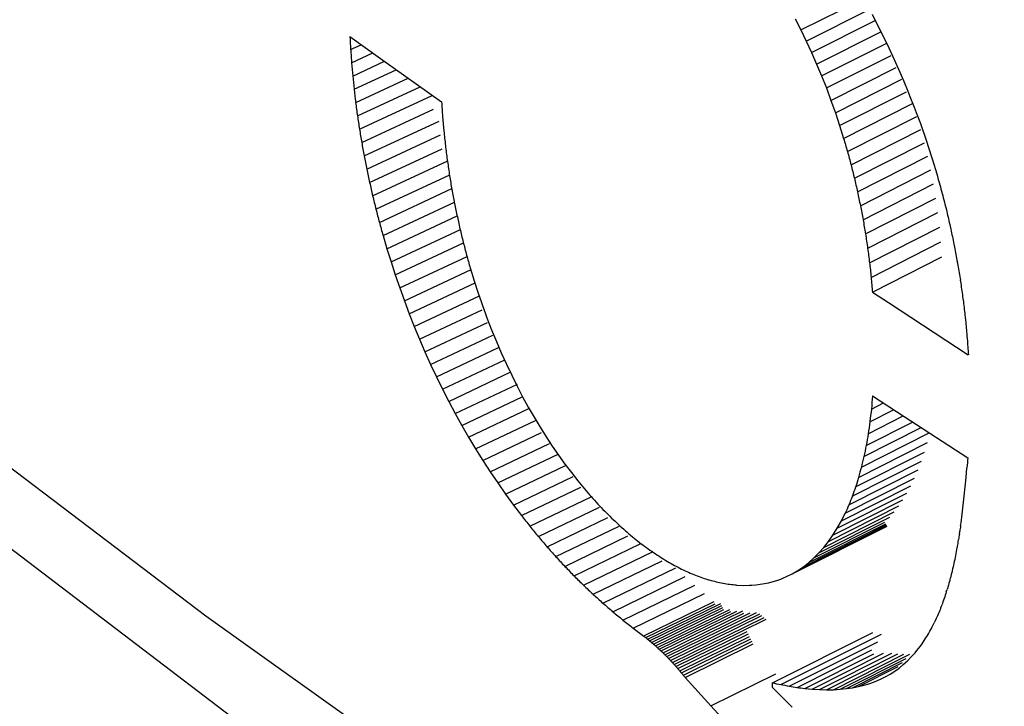
# Model space of a CAD drawing. Units: millimetres. Extents: x 121 to 191, y 1 to 202.
# Drawn here: x 136 to 137, y 56 to 57 of the extents above; entities that cross this region are included whole.
import ezdxf

# ---------------------------------------------------------------- set-up
doc = ezdxf.new("R2010")
doc.units = ezdxf.units.MM
doc.header["$LTSCALE"] = 16.335
doc.layers.get('0').update_dxf_attribs({"linetype": 'CONTINUOUS'})
doc.layers.add('ASSI', color=7, linetype='CONTINUOUS')

msp = doc.modelspace()

# ---------------------------------------------------------------- linework, layer by layer
at = {"color": 7, "linetype": 'CONTINUOUS'}
for p, q in [((137.1133, 56.9051), (137.1821, 56.9395)), ((137.1194, 56.8925), (137.1911, 56.9284)), ((137.1937, 56.9228), (137.2023, 56.906)), ((137.107, 56.9174), (137.1133, 56.9051)), ((137.1254, 56.8796), (137.1973, 56.9157)), ((137.1133, 56.9051), (137.1194, 56.8925)), ((137.1312, 56.8665), (137.2037, 56.903)), ((137.2023, 56.906), (137.2107, 56.889)), ((136.6049, 56.8976), (136.6392, 56.873)), ((137.1194, 56.8925), (137.1254, 56.8796)), ((137.1368, 56.8532), (137.2097, 56.8898)), ((136.6057, 56.8828), (136.6177, 56.8884)), ((136.6068, 56.868), (136.6307, 56.8791)), ((137.1254, 56.8796), (137.1312, 56.8665)), ((137.2107, 56.889), (137.2188, 56.8717)), ((136.6066, 56.8704), (136.6068, 56.868)), ((136.6081, 56.8531), (136.6439, 56.8697)), ((136.6392, 56.873), (136.7082, 56.8239)), ((137.1422, 56.8396), (137.2154, 56.8764)), ((137.2188, 56.8717), (137.2266, 56.8541)), ((136.6096, 56.8381), (136.6572, 56.8602)), ((137.1312, 56.8665), (137.1368, 56.8532)), ((137.1474, 56.8257), (137.2208, 56.8627)), ((136.6114, 56.8231), (136.6706, 56.8506)), ((137.1368, 56.8532), (137.1422, 56.8396)), ((137.1524, 56.8117), (137.2274, 56.8495)), ((137.2266, 56.8541), (137.2291, 56.8481)), ((137.2291, 56.8481), (137.2341, 56.8362)), ((136.6134, 56.8082), (136.6841, 56.841)), ((137.1422, 56.8396), (137.1474, 56.8257)), ((137.1571, 56.7974), (137.2325, 56.8354)), ((137.2341, 56.8362), (137.2365, 56.8301)), ((136.6157, 56.7931), (136.6978, 56.8313)), ((137.1474, 56.8257), (137.1524, 56.8117)), ((137.2365, 56.8301), (137.2413, 56.818)), ((136.6182, 56.7781), (136.6993, 56.8158)), ((137.1524, 56.8117), (137.1571, 56.7974)), ((137.1617, 56.7828), (137.2393, 56.822)), ((137.2413, 56.818), (137.2436, 56.8119)), ((137.2436, 56.8119), (137.2482, 56.7996)), ((136.6209, 56.7631), (136.7055, 56.8024)), ((136.7094, 56.8074), (136.7108, 56.791)), ((137.166, 56.7681), (137.2442, 56.8076)), ((137.1571, 56.7974), (137.1617, 56.7828)), ((137.17, 56.7531), (137.2487, 56.7929)), ((137.2482, 56.7996), (137.2547, 56.7809)), ((136.6239, 56.7481), (136.707, 56.7868)), ((137.2547, 56.7809), (137.2609, 56.7619)), ((136.6271, 56.7331), (136.7088, 56.7711)), ((137.1738, 56.7379), (137.2528, 56.7779)), ((136.6305, 56.7181), (136.7152, 56.7575)), ((137.1774, 56.7225), (137.2566, 56.7627)), ((137.2609, 56.7619), (137.2619, 56.7587)), ((137.2619, 56.7587), (137.2667, 56.7428)), ((137.1806, 56.707), (137.2601, 56.7472)), ((136.6342, 56.7032), (136.7174, 56.7419)), ((136.6381, 56.6882), (136.7199, 56.7264)), ((137.1836, 56.6912), (137.2631, 56.7315)), ((137.1864, 56.6752), (137.2658, 56.7155)), ((136.6422, 56.6733), (136.7227, 56.7109)), ((137.2772, 56.7037), (137.278, 56.7004)), ((136.6466, 56.6585), (136.7259, 56.6955)), ((137.1888, 56.6591), (137.2681, 56.6993)), ((136.6512, 56.6437), (136.7294, 56.6802)), ((137.1909, 56.6427), (137.27, 56.6828)), ((137.2819, 56.6838), (137.2826, 56.6805)), ((136.6422, 56.6733), (136.6466, 56.6585)), ((136.6466, 56.6585), (136.6512, 56.6437)), ((136.656, 56.629), (136.7331, 56.665)), ((137.1927, 56.6262), (137.2714, 56.6661)), ((137.2861, 56.6637), (137.2868, 56.6604)), ((136.661, 56.6143), (136.7372, 56.6499)), ((137.1942, 56.6095), (137.2724, 56.6492)), ((136.6512, 56.6437), (136.656, 56.629)), ((136.6663, 56.5997), (136.7415, 56.635)), ((136.7406, 56.6368), (136.7435, 56.6272)), ((137.2899, 56.6435), (137.2905, 56.64)), ((136.656, 56.629), (136.661, 56.6143)), ((136.7435, 56.6272), (136.745, 56.6224)), ((137.2933, 56.623), (137.2938, 56.6195)), ((136.661, 56.6143), (136.6663, 56.5997)), ((136.6718, 56.5852), (136.7461, 56.6201)), ((136.745, 56.6224), (136.7496, 56.6083)), ((136.6775, 56.5708), (136.751, 56.6053)), ((136.7496, 56.6083), (136.7528, 56.599)), ((137.2963, 56.6023), (137.2967, 56.5988)), ((136.6663, 56.5997), (136.6718, 56.5852)), ((136.6834, 56.5565), (136.7541, 56.5897)), ((136.7528, 56.599), (136.7544, 56.5944)), ((136.7544, 56.5944), (136.7577, 56.5853)), ((136.6718, 56.5852), (136.6775, 56.5708)), ((136.7577, 56.5853), (136.7594, 56.5807)), ((136.7594, 56.5807), (136.7646, 56.5672)), ((137.2987, 56.5814), (137.2991, 56.5779)), ((136.6775, 56.5708), (136.6834, 56.5565)), ((136.6895, 56.5423), (136.76, 56.5753)), ((136.6834, 56.5565), (136.6895, 56.5423)), ((136.6959, 56.5281), (136.7661, 56.5612)), ((136.7646, 56.5672), (136.77, 56.554)), ((137.3008, 56.5603), (137.301, 56.5568)), ((136.7025, 56.5141), (136.7725, 56.5471)), ((136.77, 56.554), (136.7756, 56.5411)), ((136.6895, 56.5423), (136.6959, 56.5281)), ((136.7756, 56.5411), (136.7813, 56.5283)), ((136.6959, 56.5281), (136.7025, 56.5141)), ((136.7093, 56.5003), (136.7794, 56.5333)), ((136.7813, 56.5283), (136.7873, 56.5159)), ((136.7025, 56.5141), (136.7093, 56.5003)), ((136.7164, 56.4865), (136.7865, 56.5196)), ((136.7873, 56.5159), (136.7934, 56.5037)), ((136.7236, 56.4729), (136.7938, 56.506)), ((136.7934, 56.5037), (136.7996, 56.4917)), ((136.7093, 56.5003), (136.7164, 56.4865)), ((136.7311, 56.4594), (136.7991, 56.4916)), ((136.7996, 56.4917), (136.806, 56.48)), ((137.1944, 56.4926), (137.23, 56.4693)), ((136.7164, 56.4865), (136.7236, 56.4729)), ((136.806, 56.48), (136.8126, 56.4686)), ((137.193, 56.4778), (137.2065, 56.4847)), ((136.7236, 56.4729), (136.7311, 56.4594)), ((136.7387, 56.4461), (136.8068, 56.4784)), ((136.8126, 56.4686), (136.8193, 56.4575)), ((137.1894, 56.4499), (137.229, 56.47)), ((137.1914, 56.4636), (137.218, 56.4771)), ((137.23, 56.4693), (137.3016, 56.4227)), ((136.7311, 56.4594), (136.7387, 56.4461)), ((136.7466, 56.4329), (136.8143, 56.465)), ((136.8193, 56.4575), (136.8261, 56.4467)), ((137.1846, 56.4243), (137.249, 56.4569)), ((137.1871, 56.4368), (137.2393, 56.4632)), ((136.7387, 56.4461), (136.7466, 56.4329)), ((136.7547, 56.4199), (136.8208, 56.4513)), ((136.8261, 56.4467), (136.8331, 56.4361)), ((137.1817, 56.4123), (137.2581, 56.451)), ((136.7631, 56.4071), (136.8298, 56.4389)), ((136.8331, 56.4361), (136.8401, 56.4259)), ((137.1786, 56.4008), (137.2562, 56.4401)), ((136.7466, 56.4329), (136.7547, 56.4199)), ((136.7716, 56.3945), (136.8397, 56.4269)), ((136.8401, 56.4259), (136.8473, 56.4159)), ((137.1752, 56.39), (137.2529, 56.4293)), ((136.7547, 56.4199), (136.7631, 56.4071)), ((136.7803, 56.382), (136.8481, 56.4143)), ((136.8473, 56.4159), (136.8546, 56.4063)), ((137.1715, 56.3796), (137.2494, 56.419)), ((136.7631, 56.4071), (136.7716, 56.3945)), ((136.7893, 56.3697), (136.8567, 56.4019)), ((136.8546, 56.4063), (136.8619, 56.3969)), ((137.1676, 56.3698), (137.2457, 56.4092)), ((137.2989, 56.3902), (137.2998, 56.4008)), ((137.2998, 56.4008), (137.3008, 56.4117)), ((136.7716, 56.3945), (136.7803, 56.382)), ((136.7984, 56.3577), (136.8654, 56.3897)), ((137.1591, 56.3518), (137.2375, 56.3914)), ((137.1635, 56.3605), (137.2417, 56.4)), ((137.2978, 56.3797), (137.2989, 56.3902)), ((136.7803, 56.382), (136.7893, 56.3697)), ((136.8078, 56.3458), (136.8771, 56.3789)), ((137.1545, 56.3436), (137.2331, 56.3832)), ((137.2966, 56.3695), (137.2978, 56.3797)), ((136.7893, 56.3697), (136.7984, 56.3577)), ((137.1446, 56.3287), (137.2238, 56.3686)), ((137.1496, 56.3358), (137.2285, 56.3756)), ((137.2954, 56.3595), (137.2966, 56.3695)), ((136.8174, 56.3341), (136.8863, 56.3672)), ((137.1393, 56.322), (137.2188, 56.362)), ((137.1591, 56.3518), (137.1635, 56.3605)), ((137.2941, 56.3497), (137.2954, 56.3595)), ((136.8272, 56.3227), (136.8957, 56.3556)), ((136.8372, 56.3115), (136.9086, 56.3459)), ((137.1038, 56.2923), (137.2107, 56.3458)), ((137.1102, 56.296), (137.2104, 56.3463)), ((137.1163, 56.3002), (137.2099, 56.3472)), ((137.1224, 56.3049), (137.2093, 56.3486)), ((137.1282, 56.3101), (137.2083, 56.3504)), ((137.1338, 56.3158), (137.2137, 56.3559)), ((137.1545, 56.3436), (137.1591, 56.3518)), ((137.2936, 56.3465), (137.2941, 56.3497)), ((136.8473, 56.3005), (136.9184, 56.3348)), ((137.1446, 56.3287), (137.1496, 56.3358)), ((137.1496, 56.3358), (137.1545, 56.3436)), ((137.2922, 56.337), (137.2927, 56.3401)), ((136.8578, 56.2898), (136.9323, 56.3258)), ((137.1393, 56.322), (137.1446, 56.3287)), ((137.2907, 56.3277), (137.2912, 56.3308)), ((136.8684, 56.2793), (136.9467, 56.3172)), ((137.1282, 56.3101), (137.1338, 56.3158)), ((137.1338, 56.3158), (137.1393, 56.322)), ((136.8792, 56.2691), (136.9571, 56.3068)), ((137.1163, 56.3002), (137.1224, 56.3049)), ((137.1224, 56.3049), (137.1282, 56.3101)), ((136.8902, 56.2591), (136.9723, 56.2989)), ((137.0973, 56.289), (137.1038, 56.2923)), ((137.1038, 56.2923), (137.1102, 56.296)), ((137.1102, 56.296), (137.1163, 56.3002)), ((136.9014, 56.2494), (136.983, 56.2891)), ((136.9128, 56.24), (136.9938, 56.2794)), ((137.0408, 56.2795), (137.0482, 56.2791)), ((137.0482, 56.2791), (137.0556, 56.2792)), ((137.0556, 56.2792), (137.058, 56.2794)), ((137.058, 56.2794), (137.0628, 56.2797)), ((137.0628, 56.2797), (137.07, 56.2807)), ((137.07, 56.2807), (137.0723, 56.2811)), ((137.0723, 56.2811), (137.077, 56.2821)), ((137.077, 56.2821), (137.0839, 56.2839)), ((137.0839, 56.2839), (137.0873, 56.2851)), ((137.0873, 56.2851), (137.0907, 56.2863)), ((137.0907, 56.2863), (137.094, 56.2876)), ((137.094, 56.2876), (137.0973, 56.289)), ((136.9244, 56.2309), (137.0047, 56.27)), ((137.2775, 56.2718), (137.2783, 56.2743)), ((136.9362, 56.2221), (137.0156, 56.2608)), ((136.9385, 56.2203), (137.0167, 56.2585)), ((136.9407, 56.2185), (137.0232, 56.2588)), ((136.9429, 56.2167), (137.0243, 56.2565)), ((136.9451, 56.2149), (137.0255, 56.2542)), ((136.9473, 56.213), (137.0266, 56.2518)), ((136.9494, 56.2111), (137.0332, 56.2521)), ((136.9516, 56.2092), (137.0344, 56.2497)), ((136.9537, 56.2072), (137.0411, 56.25)), ((136.9558, 56.2052), (137.048, 56.2503)), ((136.958, 56.2031), (137.0492, 56.2478)), ((136.9601, 56.201), (137.0562, 56.2481)), ((136.9622, 56.1989), (137.0633, 56.2484)), ((136.9643, 56.1967), (137.0672, 56.2472)), ((136.9664, 56.1945), (137.0696, 56.2452)), ((136.9685, 56.1923), (137.0719, 56.2431)), ((136.9705, 56.19), (137.0743, 56.2409)), ((137.2617, 56.2326), (137.2638, 56.2368)), ((136.9726, 56.1877), (137.053, 56.2271)), ((136.9747, 56.1853), (137.0543, 56.2244)), ((137.0813, 56.1694), (137.1948, 56.2261)), ((137.0909, 56.1673), (137.2043, 56.224)), ((137.2561, 56.2226), (137.2573, 56.2245)), ((137.2573, 56.2245), (137.259, 56.2275)), ((137.259, 56.2275), (137.2607, 56.2305)), ((137.2607, 56.2305), (137.2617, 56.2326)), ((136.9768, 56.1829), (137.0557, 56.2217)), ((136.9788, 56.1805), (137.057, 56.2189)), ((136.9809, 56.178), (137.0584, 56.2161)), ((136.9829, 56.1754), (137.0598, 56.2132)), ((137.1001, 56.1656), (137.2001, 56.2156)), ((137.2482, 56.2107), (137.2501, 56.2133)), ((137.2501, 56.2133), (137.2538, 56.2188)), ((137.2538, 56.2188), (137.2561, 56.2226)), ((137.1091, 56.1641), (137.1935, 56.2064)), ((137.238, 56.1985), (137.2422, 56.2032)), ((137.2422, 56.2032), (137.2442, 56.2056)), ((137.2442, 56.2056), (137.2463, 56.2081)), ((137.2463, 56.2081), (137.2482, 56.2107)), ((137.1648, 56.1628), (137.2322, 56.1968)), ((137.1718, 56.1638), (137.2279, 56.1922)), ((137.2243, 56.186), (137.229, 56.1899)), ((137.229, 56.1899), (137.2336, 56.194)), ((137.2336, 56.194), (137.238, 56.1985)), ((137.0121, 56.1434), (137.0853, 56.1795)), ((137.1785, 56.1651), (137.2233, 56.1878)), ((137.2087, 56.176), (137.2141, 56.1791)), ((137.2141, 56.1791), (137.2193, 56.1824)), ((137.2193, 56.1824), (137.2243, 56.186)), ((136.9829, 56.1754), (137.0121, 56.1433)), ((137.0813, 56.164), (137.0813, 56.1694)), ((137.185, 56.1667), (137.1912, 56.1686)), ((137.1912, 56.1686), (137.1973, 56.1708)), ((137.1973, 56.1708), (137.2031, 56.1733)), ((137.2031, 56.1733), (137.2087, 56.1761)), ((137.2031, 56.1733), (137.2087, 56.176)), ((137.0813, 56.164), (137.1038, 56.1419)), ((137.1179, 56.163), (137.1263, 56.1622)), ((137.1263, 56.1622), (137.1345, 56.1617)), ((137.1345, 56.1617), (137.1425, 56.1615)), ((137.1425, 56.1615), (137.1502, 56.1616)), ((137.1502, 56.1616), (137.1576, 56.162)), ((137.1576, 56.162), (137.1648, 56.1628)), ((137.1648, 56.1628), (137.1718, 56.1638)), ((137.1718, 56.1638), (137.1785, 56.1651)), ((137.1785, 56.1651), (137.185, 56.1667)), ((137.0121, 56.1434), (137.0414, 56.1115))]:
    msp.add_line(p, q, dxfattribs=at)
at = {"color": 250, "linetype": 'CONTINUOUS'}
for p, q in [((137.1179, 56.163), (137.1957, 56.202)), ((137.1263, 56.1622), (137.2066, 56.2026)), ((137.1345, 56.1617), (137.2159, 56.2026)), ((137.1425, 56.1615), (137.2229, 56.202)), ((137.1502, 56.1616), (137.2297, 56.2017)), ((137.1576, 56.162), (137.2363, 56.2018))]:
    msp.add_line(p, q, dxfattribs=at)
at = {"color": 7, "linetype": 'CONTINUOUS'}
msp.add_lwpolyline([(137.1942, 56.6095), (137.2122, 56.5978), (137.3023, 56.5391)], dxfattribs=at)
for centre, major_axis, ratio, start_param, end_param in [((152.633, 64.3294), (-12.4169, 233.9742), 0.07002, -4.684336, -4.684273), ((152.633, 64.3152), (-12.305, 180.775), 0.091091, -4.677464, -4.677396), ((152.633, 64.3011), (-12.2042, 147.5722), 0.112094, -4.67127, -4.671169), ((152.633, 64.2872), (-12.1139, 124.8532), 0.133021, -4.665722, -4.665602), ((152.633, 64.2733), (-12.0339, 108.3127), 0.153871, -4.660793, -4.660655), ((152.633, 64.2596), (-11.9639, 95.7184), 0.174643, -4.656463, -4.656306), ((152.633, 64.3294), (-12.4487, 188.4901), 0.086788, -4.678292, -4.678204), ((152.633, 64.2461), (-11.9056, 86.0762), 0.194689, -4.652823, -4.652648), ((152.633, 64.2327), (-11.8551, 78.0198), 0.215251, -4.649636, -4.649442), ((152.633, 64.2984), (-12.2182, 120.889), 0.13675, 1.619111, 1.619246), ((152.633, 64.5981), (-12.3421, 47.0373), 0.349495, -4.637615, -4.637298), ((152.633, 64.2195), (-11.8142, 71.3592), 0.235746, -4.647008, -4.646797), ((152.633, 64.2834), (-12.1242, 102.5882), 0.161818, 1.624918, 1.625075), ((152.633, 64.5862), (-12.334, 50.5794), 0.325139, -4.636805, -4.636507), ((152.633, 64.2065), (-11.7829, 65.7533), 0.256178, -4.644939, -4.64471), ((152.633, 64.2688), (-12.0462, 89.4201), 0.186281, 1.629765, 1.629944), ((152.633, 64.1936), (-11.7614, 60.9629), 0.276555, -4.643431, -4.643184), ((152.633, 64.5739), (-12.3413, 54.6653), 0.300737, -4.636951, -4.636672), ((152.633, 64.2545), (-11.9803, 79.0596), 0.211294, 1.633897, 1.634096), ((152.633, 64.5613), (-12.3634, 59.4399), 0.2763, -4.638014, -4.637753), ((152.633, 64.6269), (-12.4408, 49.3551), 0.331571, 1.64728, 1.647677), ((152.633, 64.1809), (-11.7498, 56.8167), 0.296879, -4.642493, -4.642227), ((152.633, 64.2406), (-11.9284, 70.8541), 0.236286, 1.637196, 1.637416), ((152.633, 64.611), (-12.4462, 53.7362), 0.30446, 1.647344, 1.647713), ((152.633, 64.1683), (-11.7483, 53.1872), 0.317158, -4.642138, -4.641855), ((152.633, 64.5482), (-12.3996, 65.1038), 0.251843, -4.639963, -4.639722), ((152.633, 64.156), (-11.7573, 49.9783), 0.337396, -4.642387, -4.642086), ((152.633, 64.2271), (-11.8909, 64.1878), 0.261241, 1.639657, 1.639898), ((152.633, 64.5348), (-12.4497, 71.9408), 0.22738, -4.642777, -4.642557), ((152.633, 64.214), (-11.868, 58.6577), 0.286147, 1.641267, 1.641527), ((152.633, 64.521), (-12.5132, 80.3696), 0.20293, -4.646445, -4.646246), ((152.633, 64.5946), (-12.4703, 58.9675), 0.27714, -4.636885, -4.636602), ((152.633, 64.1439), (-11.7772, 47.116), 0.357598, -4.643266, -4.642947), ((152.633, 64.2012), (-11.86, 53.9904), 0.310988, 1.642003, 1.642282), ((152.633, 64.5778), (-12.5124, 65.3352), 0.249636, -4.63913, -4.638872), ((152.633, 64.5068), (-12.59, 91.0326), 0.17851, -4.650961, -4.650783), ((152.633, 64.1888), (-11.8676, 49.9921), 0.335754, 1.641832, 1.64213), ((152.633, 64.4922), (-12.6778, 104.6198), 0.154672, -4.6562, -4.656044), ((152.633, 64.5604), (-12.5723, 73.2677), 0.221978, -4.642505, -4.642273), ((152.633, 64.1768), (-11.8914, 46.5224), 0.360433, 1.640711, 1.641026), ((152.633, 64.4773), (-12.7808, 123.5584), 0.130307, -4.662423, -4.662289), ((152.633, 64.5426), (-12.6499, 83.437), 0.194201, -4.647009, -4.646804), ((152.633, 64.4619), (-12.8969, 150.9471), 0.106049, -4.669518, -4.669407), ((152.633, 64.5243), (-12.743, 96.6412), 0.166911, -4.652527, -4.652348), ((152.633, 64.5055), (-12.8558, 115.4569), 0.138932, -4.65933, -4.659179), ((152.633, 64.4862), (-12.9865, 143.6004), 0.110968, -4.667327, -4.667205), ((152.633, 64.4665), (-13.1352, 190.3286), 0.083081, -4.676553, -4.67646), ((152.633, 64.3138), (14.4989, 149.7169), 0.097334, -4.650702, -4.650603), ((152.633, 64.2985), (14.7993, 116.6311), 0.122329, -4.629771, -4.629649), ((152.633, 64.2835), (15.1321, 94.5248), 0.147198, -4.606028, -4.605883), ((152.633, 64.2689), (15.4986, 78.7019), 0.17159, -4.579154, -4.578987), ((152.633, 64.2546), (15.8875, 67.0831), 0.194455, -4.549687, -4.549499), ((152.633, 64.2408), (16.317, 57.7738), 0.216419, -4.515885, -4.515676), ((152.633, 64.2273), (16.7732, 50.3026), 0.236257, -4.478266, -4.478036), ((152.633, 64.3179), (14.4547, 178.751), 0.081769, -4.661595, -4.661533), ((152.633, 64.2142), (17.2483, 44.1665), 0.253216, -4.436852, -4.436602), ((152.633, 64.0099), (18.9472, -10.7195), 0.743841, 4.23626, 4.236825), ((152.633, 64.2014), (17.7306, 39.0329), 0.266493, -4.391916, -4.391647), ((152.633, 64.006), (19.3852, -9.2517), 0.739366, 4.177716, 4.178287), ((152.633, 64.0025), (19.7371, -7.8574), 0.731377, -2.160793, -2.160217), ((152.633, 64.1891), (18.2056, 34.6738), 0.275316, -4.34403, -4.343743), ((152.633, 63.9994), (20.0063, -6.5602), 0.720246, -2.211622, -2.211042), ((152.633, 64.177), (18.657, 30.9308), 0.279038, -4.294086, -4.29378), ((152.633, 63.9266), (18.5142, -11.9732), 0.746097, -2.00054, -1.999826), ((152.633, 63.9966), (20.2033, -5.3725), 0.706416, -2.257279, -2.256694), ((152.633, 63.9212), (18.957, -10.6718), 0.744996, -2.052264, -2.051535), ((152.633, 63.9942), (20.3416, -4.2963), 0.690333, -2.297598, -2.29701), ((152.633, 63.9922), (20.4358, -3.3115), 0.672109, -2.333311, -2.33272), ((152.633, 64.2411), (15.2711, 93.2486), 0.147575, -4.603487, -4.603419), ((152.633, 63.9162), (19.338, -9.4081), 0.741132, -2.102589, -2.101845), ((152.633, 63.9905), (20.4948, -2.4422), 0.652743, -2.363578, -2.362984), ((152.633, 64.2308), (15.4433, 85.1963), 0.159251, -4.590782, -4.590708), ((152.633, 63.9892), (20.53, -1.657), 0.632186, -2.389628, -2.389032), ((152.633, 63.9883), (20.5486, -0.9444), 0.610661, -2.411954, -2.411358), ((152.633, 64.2206), (15.6331, 77.8954), 0.171365, -4.57657, -4.576492), ((152.633, 63.9116), (19.6533, -8.2035), 0.734696, -2.150338, -2.149579), ((152.633, 63.9878), (20.5559, -0.2934), 0.588339, -2.431021, -2.430423), ((152.633, 63.9876), (20.5559, 0.306), 0.565344, -2.447237, -2.446639), ((152.633, 64.2007), (16.0587, 65.5148), 0.195885, -4.543858, -4.543725), ((152.633, 64.2106), (15.8315, 71.5596), 0.183241, -4.561496, -4.561371), ((152.633, 63.9073), (19.9049, -7.0738), 0.725959, -2.194656, -2.193882), ((152.633, 63.9878), (20.5514, 0.8625), 0.541768, -2.460957, -2.46036), ((152.633, 63.9884), (20.5442, 1.3838), 0.517673, -2.47248, -2.471884), ((152.633, 63.9893), (20.5358, 1.8763), 0.4931, -2.482053, -2.481458), ((152.633, 64.191), (16.3063, 60.0138), 0.208573, -4.524191, -4.524049), ((152.633, 63.9034), (20.0994, -6.0285), 0.715239, -2.235047, -2.234257), ((152.633, 63.8999), (20.2454, -5.0704), 0.702864, -2.271334, -2.27053), ((152.633, 63.9906), (20.5273, 2.346), 0.468072, -2.489878, -2.489286), ((152.633, 63.9923), (20.5192, 2.8066), 0.442091, -2.496238, -2.495649), ((152.633, 63.9943), (20.5122, 3.2465), 0.416075, -2.501012, -2.500426), ((152.633, 64.1815), (16.5745, 55.0002), 0.221087, -4.502308, -4.502158), ((152.633, 63.8967), (20.3521, -4.1976), 0.689145, -2.303585, -2.302767), ((152.633, 63.9967), (20.5067, 3.6775), 0.389604, -2.504422, -2.50384), ((152.633, 63.9995), (20.5027, 4.1033), 0.362662, -2.50654, -2.505962), ((152.633, 64.0026), (20.5006, 4.5278), 0.335233, -2.507413, -2.50684), ((152.633, 64.0062), (20.5002, 4.9547), 0.307294, -2.507068, -2.506501), ((152.633, 64.0101), (20.5017, 5.3876), 0.278825, -2.505508, -2.504946), ((152.633, 64.1629), (17.1699, 46.2413), 0.244448, -4.451259, -4.451146), ((152.633, 64.1721), (16.8629, 50.4242), 0.233155, -4.478043, -4.477883), ((152.633, 63.8939), (20.4293, -3.3896), 0.674056, -2.332579, -2.331746), ((152.633, 64.1538), (17.4927, 42.4125), 0.254578, -4.421878, -4.421699), ((152.633, 63.8916), (20.4811, -2.6735), 0.658484, -2.357379, -2.356531), ((152.633, 64.1361), (18.167, 35.6849), 0.269568, -4.355476, -4.355277), ((152.633, 64.1449), (17.8271, 38.9034), 0.263109, -4.389909, -4.38972), ((152.633, 63.8896), (20.5156, -2.0221), 0.642299, -2.379053, -2.37819), ((152.633, 64.1275), (18.5053, 32.732), 0.273479, -4.318849, -4.318639), ((152.633, 63.888), (20.5372, -1.4278), 0.625667, -2.397941, -2.397065), ((152.633, 64.119), (18.8336, 30.0241), 0.274397, -4.280453, -4.280232), ((152.633, 63.8868), (20.5496, -0.8836), 0.608722, -2.414368, -2.413478), ((152.633, 63.886), (20.539, -1.3678), 0.623733, -2.398131, -2.397962), ((152.633, 63.8858), (20.5291, -1.6817), 0.63276, -2.387688, -2.38752), ((152.633, 63.8856), (20.5161, -2.0128), 0.641698, -2.376437, -2.376271), ((152.633, 63.8853), (20.4992, -2.3618), 0.65051, -2.364334, -2.364169), ((152.633, 63.8849), (20.4778, -2.7298), 0.659158, -2.351336, -2.351172), ((152.633, 63.8845), (20.4511, -3.1173), 0.667603, -2.337404, -2.337241), ((152.633, 63.8841), (20.4182, -3.5251), 0.675801, -2.322504, -2.322342), ((152.633, 63.8836), (20.3782, -3.9537), 0.683708, -2.306611, -2.30645), ((152.633, 63.8831), (20.3277, -4.4238), 0.691609, -2.28894, -2.28878), ((152.633, 63.8825), (20.2698, -4.897), 0.698804, -2.27092, -2.270761), ((152.633, 63.8819), (20.2017, -5.3912), 0.705565, -2.251895, -2.251737), ((152.633, 63.8813), (20.1222, -5.9055), 0.711849, -2.231897, -2.231739), ((152.633, 63.8806), (20.0306, -6.439), 0.717612, -2.210976, -2.210819), ((152.633, 63.8798), (19.9261, -6.9899), 0.722815, -2.189211, -2.189054), ((152.633, 63.8791), (19.8082, -7.5563), 0.727425, -2.166696, -2.166539), ((152.633, 63.8782), (19.6766, -8.1355), 0.731415, -2.143552, -2.143396), ((152.633, 63.8774), (19.5315, -8.7249), 0.734764, -2.119919, -2.119763), ((152.633, 63.8764), (19.3733, -9.321), 0.737462, -2.095952, -2.095797), ((152.633, 63.8755), (19.203, -9.9207), 0.739506, -2.07182, -2.071665), ((152.633, 63.8745), (19.0216, -10.5204), 0.740902, -2.047694, -2.047539), ((152.633, 63.8734), (18.8308, -11.1167), 0.741669, -2.023746, -2.023591), ((152.633, 63.8723), (18.6323, -11.7064), 0.741829, -2.000141, -1.999986), ((152.633, 63.9314), (20.4998, 4.4928), 0.340043, 3.780015, 3.780724), ((152.633, 63.9357), (20.4991, 4.7221), 0.325442, 3.780283, 3.780971), ((152.633, 63.9401), (20.499, 4.962), 0.310086, 3.780881, 3.781548), ((152.633, 63.9446), (20.4995, 5.2133), 0.293943, -2.501333, -2.500686)]:
    msp.add_ellipse(centre, major_axis=major_axis, ratio=ratio, start_param=start_param, end_param=end_param, dxfattribs=at)
at = {"layer": 'ASSI', "color": 7, "linetype": 'CONTINUOUS'}
msp.add_lwpolyline([(135.7597, 56.6892), (136.1048, 56.4102), (136.4865, 56.1199), (136.8832, 55.8365), (137.2946, 55.5601), (137.7203, 55.2911), (138.1597, 55.0296)], dxfattribs=at)
at = {"layer": 'ASSI', "color": 250, "linetype": 'CONTINUOUS'}
msp.add_lwpolyline([(137.2408, 55.6921), (136.8341, 55.9649), (136.4424, 56.2443), (136.0658, 56.5299)], dxfattribs=at)

doc.saveas('drawing.dxf')
